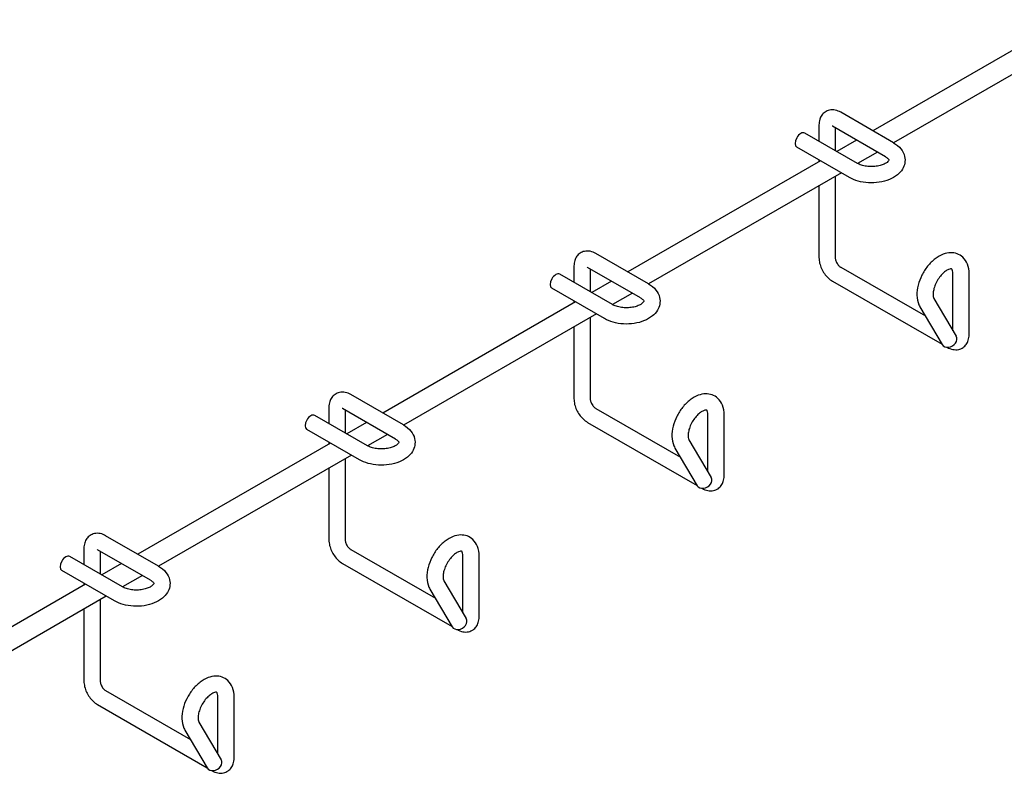
# Model space of a CAD drawing. Units: inches. Extents: x 0 to 136, y 0 to 86.
# Drawn here: x 44 to 57, y 57 to 67 of the extents above; entities that cross this region are included whole.
import ezdxf

# ---------------------------------------------------------------- set-up
doc = ezdxf.new("R2010")
doc.units = ezdxf.units.IN
doc.header["$LTSCALE"] = 4
doc.header["$MEASUREMENT"] = 0
doc.layers.add('Visible (ANSI)', color=7, linetype='Continuous', lineweight=25)

msp = doc.modelspace()

# ---------------------------------------------------------------- linework, layer by layer
at = {"layer": 'Visible (ANSI)'}
for p, q in [((58.0362, 66.9054), (55.493, 65.4409)), ((58.311, 66.7472), (55.7678, 65.2827)), ((55.7667, 65.2833), (55.0697, 65.6847)), ((54.7831, 65.5187), (54.7831, 65.3025)), ((55.6601, 65.0981), (54.9631, 65.4995)), ((54.9968, 65.4801), (54.9968, 65.1794)), ((55.2915, 65.0097), (54.5966, 65.4099)), ((55.1849, 64.8245), (54.4899, 65.2247)), ((55.2789, 65.3176), (55.0178, 65.1673)), ((55.5537, 65.1594), (55.2926, 65.009)), ((54.8037, 65.044), (52.2605, 63.5795)), ((54.7831, 65.0559), (54.7831, 65.0321)), ((55.0785, 64.8857), (52.5353, 63.4212)), ((54.9968, 64.8386), (54.9968, 63.7677)), ((54.7831, 64.7156), (54.7831, 63.7677)), ((52.5342, 63.4218), (51.8372, 63.8232)), ((51.5506, 63.6572), (51.5506, 63.441)), ((52.0591, 63.1482), (51.3641, 63.5484)), ((52.4276, 63.2366), (51.7306, 63.638)), ((51.7643, 63.6186), (51.7643, 63.3179)), ((55.0697, 63.6413), (56.187, 62.9979)), ((56.5504, 62.8027), (56.5504, 63.5558)), ((56.7641, 62.75), (56.7641, 63.5558)), ((52.0464, 63.4561), (51.7853, 63.3058)), ((54.9631, 63.4561), (56.4077, 62.6242)), ((51.9524, 62.963), (51.2574, 63.3632)), ((52.3212, 63.2979), (52.0602, 63.1476)), ((51.5712, 63.1825), (49.028, 61.718)), ((51.5506, 63.1944), (51.5506, 63.1706)), ((56.3, 63.2267), (56.5935, 62.7298)), ((51.846, 63.0243), (49.3028, 61.5597)), ((56.116, 63.1181), (56.4095, 62.6211)), ((51.7643, 62.9772), (51.7643, 61.9063)), ((51.5506, 62.8541), (51.5506, 61.9063)), ((56.4742, 62.5859), (56.4775, 62.584)), ((49.3017, 61.5604), (48.6047, 61.9617)), ((48.3181, 61.7957), (48.3181, 61.5795)), ((49.1951, 61.3752), (48.4981, 61.7765)), ((48.5318, 61.7571), (48.5318, 61.4565)), ((51.8372, 61.7798), (52.9545, 61.1364)), ((48.8266, 61.2867), (48.1316, 61.6869)), ((48.8139, 61.5947), (48.5528, 61.4444)), ((51.7306, 61.5946), (53.1752, 60.7627)), ((53.3179, 60.9413), (53.3179, 61.6944)), ((53.5316, 60.8885), (53.5316, 61.6944)), ((48.7199, 61.1015), (48.0249, 61.5017)), ((48.3387, 61.321), (45.7955, 59.8565)), ((48.3181, 61.3329), (48.3181, 61.3092)), ((49.0887, 61.4364), (48.8277, 61.2861)), ((53.0675, 61.3653), (53.361, 60.8683)), ((52.8835, 61.2566), (53.177, 60.7596)), ((48.6135, 61.1628), (46.0704, 59.6983)), ((48.5318, 61.1157), (48.5318, 60.0448)), ((48.3181, 60.9926), (48.3181, 60.0448)), ((53.2417, 60.7244), (53.245, 60.7225)), ((46.0693, 59.6989), (45.3722, 60.1003)), ((45.0856, 59.9343), (45.0856, 59.7181)), ((45.9626, 59.5137), (45.2656, 59.9151)), ((45.2993, 59.8957), (45.2993, 59.595)), ((48.6047, 59.9183), (49.722, 59.275)), ((45.5941, 59.4253), (44.8991, 59.8255)), ((50.0854, 59.0798), (50.0854, 59.8329)), ((50.2992, 59.027), (50.2992, 59.8329)), ((45.4874, 59.2401), (44.7924, 59.6403)), ((45.5814, 59.7332), (45.3204, 59.5829)), ((48.4981, 59.7331), (49.9427, 58.9013)), ((45.8562, 59.575), (45.5952, 59.4246)), ((49.835, 59.5038), (50.1285, 59.0068)), ((45.1062, 59.4596), (42.563, 57.9951)), ((45.0856, 59.4715), (45.0856, 59.4477)), ((49.651, 59.3951), (49.9445, 58.8982)), ((45.381, 59.3013), (42.8379, 57.8368)), ((45.2993, 59.2543), (45.2993, 58.1833)), ((45.0856, 59.1312), (45.0856, 58.1833)), ((50.0093, 58.8629), (50.0125, 58.861)), ((45.3722, 58.0569), (46.4895, 57.4135)), ((46.853, 57.2183), (46.853, 57.9714)), ((47.0667, 57.1656), (47.0667, 57.9714)), ((45.2656, 57.8717), (46.7102, 57.0398)), ((46.6025, 57.6423), (46.896, 57.1454)), ((46.4185, 57.5337), (46.712, 57.0367)), ((46.7768, 57.0015), (46.78, 56.9996))]:
    msp.add_line(p, q, dxfattribs=at)
for centre, major_axis, ratio, end_param in [((54.5432, 65.3173), (0.0533, 0.0926), 0.5780931, 3.1415926), ((51.3107, 63.4558), (0.0533, 0.0926), 0.5780931, 3.1415926), ((56.5015, 62.6754), (-0.092, -0.0543), 0.7755453, 3.1415927), ((48.0783, 61.5943), (0.0533, 0.0926), 0.5780931, 3.1415926), ((53.269, 60.814), (-0.092, -0.0543), 0.7755453, 3.1415927), ((44.8458, 59.7329), (0.0533, 0.0926), 0.5780931, 3.1415926), ((50.0365, 58.9525), (-0.092, -0.0543), 0.7755453, 3.1415927), ((46.804, 57.091), (-0.092, -0.0543), 0.7755453, 3.1415927)]:
    msp.add_ellipse(centre, major_axis=major_axis, ratio=ratio, start_param=0, end_param=end_param, dxfattribs=at)
for points, knots in [([(55.0697, 65.6847), (55.048, 65.6972), (55.0244, 65.707), (54.9741, 65.7171), (54.9475, 65.7178), (54.9007, 65.7072), (54.8808, 65.6987), (54.8468, 65.6756), (54.8325, 65.6615), (54.8087, 65.6289), (54.7999, 65.6102), (54.7863, 65.5676), (54.7832, 65.5436), (54.7831, 65.5196), (54.7831, 65.5191), (54.7831, 65.5187)], [1.5707963, 1.5707963, 1.5707963, 1.5707963, 1.8849556, 1.8849556, 2.1767875, 2.1767875, 2.3974264, 2.3974264, 2.60557, 2.60557, 2.8392698, 2.8392698, 3.1359081, 3.1359081, 3.1415927, 3.1415927, 3.1415927, 3.1415927]), ([(54.9631, 65.4995), (54.9602, 65.5011), (54.958, 65.502), (54.9564, 65.5026), (54.9562, 65.5027), (54.9562, 65.5027)], [1.57079633, 1.57079633, 1.57079633, 1.57079633, 1.75690509, 1.75690509, 1.84532374, 1.84532374, 1.84532374, 1.84532374]), ([(55.7667, 65.2833), (55.8046, 65.2615), (55.8385, 65.2343), (55.8876, 65.1722), (55.9049, 65.139), (55.9197, 65.0739), (55.9204, 65.0434), (55.9098, 64.9856), (55.8988, 64.9584), (55.8666, 64.9056), (55.8441, 64.881), (55.787, 64.8342), (55.7509, 64.8137), (55.6698, 64.7804), (55.6245, 64.7683), (55.5312, 64.7541), (55.4834, 64.7519), (55.3892, 64.7574), (55.3427, 64.7649), (55.2582, 64.7888), (55.2198, 64.8044), (55.1849, 64.8245)], [4.712389, 4.712389, 4.712389, 4.712389, 5.0702353, 5.0702353, 5.367639, 5.367639, 5.6028551, 5.6028551, 5.8354326, 5.8354326, 6.1100985, 6.1100985, 6.4483733, 6.4483733, 6.8107286, 6.8107286, 7.1683762, 7.1683762, 7.5244258, 7.5244258, 7.8539816, 7.8539816, 7.8539816, 7.8539816]), ([(55.6601, 65.0981), (55.6732, 65.0905), (55.6834, 65.0827), (55.6974, 65.0691), (55.7011, 65.0635), (55.7053, 65.0553), (55.705, 65.0545), (55.7049, 65.0527), (55.7049, 65.0506), (55.698, 65.0397), (55.6916, 65.032), (55.6715, 65.0162), (55.6592, 65.0085), (55.6287, 64.994), (55.6104, 64.9872), (55.5691, 64.9761), (55.5459, 64.9718), (55.4972, 64.9671), (55.4716, 64.9666), (55.4215, 64.9697), (55.3969, 64.9733), (55.3522, 64.9837), (55.3319, 64.9904), (55.3062, 65.0017), (55.2985, 65.0057), (55.2915, 65.0097)], [4.712389, 4.712389, 4.712389, 4.712389, 4.9631006, 4.9631006, 5.2112063, 5.2112063, 5.5304209, 5.5304209, 5.8445801, 5.8445801, 6.130224, 6.130224, 6.3761538, 6.3761538, 6.6316007, 6.6316007, 6.8996083, 6.8996083, 7.1753679, 7.1753679, 7.4519518, 7.4519518, 7.7220396, 7.7220396, 7.8539816, 7.8539816, 7.8539816, 7.8539816]), ([(51.8372, 63.8232), (51.8156, 63.8357), (51.7919, 63.8455), (51.7416, 63.8556), (51.715, 63.8563), (51.6682, 63.8458), (51.6483, 63.8373), (51.6143, 63.8142), (51.6001, 63.8), (51.5763, 63.7674), (51.5674, 63.7487), (51.5538, 63.7061), (51.5507, 63.6822), (51.5506, 63.6581), (51.5506, 63.6577), (51.5506, 63.6572)], [1.5707963, 1.5707963, 1.5707963, 1.5707963, 1.8849556, 1.8849556, 2.1767875, 2.1767875, 2.3974264, 2.3974264, 2.60557, 2.60557, 2.8392698, 2.8392698, 3.1359081, 3.1359081, 3.1415927, 3.1415927, 3.1415927, 3.1415927]), ([(56.7641, 63.5558), (56.7641, 63.5996), (56.7575, 63.6426), (56.7283, 63.7162), (56.7081, 63.7478), (56.659, 63.7934), (56.6329, 63.8093), (56.5773, 63.8292), (56.5482, 63.8333), (56.4862, 63.8319), (56.4536, 63.8247), (56.3845, 63.7987), (56.3486, 63.7777), (56.2792, 63.7243), (56.246, 63.691), (56.1872, 63.6174), (56.1614, 63.577), (56.119, 63.4926), (56.1024, 63.4486), (56.0799, 63.3595), (56.0742, 63.3144), (56.0766, 63.2272), (56.0846, 63.1847), (56.1061, 63.136), (56.1108, 63.1269), (56.116, 63.1181)], [4.712389, 4.712389, 4.712389, 4.712389, 5.0699208, 5.0699208, 5.3678301, 5.3678301, 5.6038897, 5.6038897, 5.8370541, 5.8370541, 6.1118426, 6.1118426, 6.4496563, 6.4496563, 6.8117183, 6.8117183, 7.169306, 7.169306, 7.5253083, 7.5253083, 7.885975, 7.885975, 8.2413045, 8.2413045, 8.3252205, 8.3252205, 8.3252205, 8.3252205]), ([(54.7831, 63.7677), (54.7831, 63.7427), (54.7864, 63.7181), (54.7981, 63.6697), (54.8065, 63.6459), (54.8276, 63.6003), (54.8403, 63.5783), (54.8693, 63.5372), (54.8856, 63.5181), (54.9217, 63.4838), (54.9414, 63.4685), (54.9631, 63.4561)], [3.1415927, 3.1415927, 3.1415927, 3.1415927, 3.4557519, 3.4557519, 3.7699112, 3.7699112, 4.0840704, 4.0840704, 4.3982297, 4.3982297, 4.712389, 4.712389, 4.712389, 4.712389]), ([(54.9968, 63.7677), (54.9968, 63.7644), (54.9971, 63.7601), (54.9986, 63.7498), (54.9999, 63.7436), (55.0039, 63.73), (55.0067, 63.7225), (55.0136, 63.707), (55.0178, 63.6989), (55.0273, 63.6836), (55.0325, 63.6763), (55.0431, 63.6635), (55.0485, 63.658), (55.0582, 63.6492), (55.0626, 63.6458), (55.0675, 63.6426), (55.0687, 63.6419), (55.0697, 63.6413)], [3.1415927, 3.1415927, 3.1415927, 3.1415927, 3.327954, 3.327954, 3.5295996, 3.5295996, 3.7478658, 3.7478658, 3.9777536, 3.9777536, 4.2103819, 4.2103819, 4.4355417, 4.4355417, 4.6447653, 4.6447653, 4.712389, 4.712389, 4.712389, 4.712389]), ([(51.7306, 63.638), (51.7277, 63.6397), (51.7256, 63.6406), (51.724, 63.6411), (51.7237, 63.6412), (51.7237, 63.6412)], [1.57079633, 1.57079633, 1.57079633, 1.57079633, 1.75690509, 1.75690509, 1.84532374, 1.84532374, 1.84532374, 1.84532374]), ([(56.5504, 63.5558), (56.5504, 63.5711), (56.5487, 63.5839), (56.5439, 63.6029), (56.5408, 63.6091), (56.5357, 63.6171), (56.5347, 63.6173), (56.5327, 63.6183), (56.53, 63.6197), (56.5136, 63.6181), (56.5033, 63.6156), (56.4792, 63.6051), (56.4659, 63.5975), (56.4375, 63.5769), (56.4223, 63.5637), (56.392, 63.532), (56.3769, 63.5133), (56.3491, 63.4725), (56.3364, 63.4503), (56.3152, 63.4051), (56.3067, 63.3822), (56.2947, 63.3389), (56.2911, 63.3185), (56.2883, 63.2831), (56.289, 63.268), (56.2926, 63.2445), (56.2955, 63.2359), (56.2987, 63.229), (56.2994, 63.2278), (56.3, 63.2267)], [4.712389, 4.712389, 4.712389, 4.712389, 4.9635243, 4.9635243, 5.2123854, 5.2123854, 5.5329674, 5.5329674, 5.8942506, 5.8942506, 6.1647284, 6.1647284, 6.4116392, 6.4116392, 6.669059, 6.669059, 6.9384936, 6.9384936, 7.2147472, 7.2147472, 7.49084, 7.49084, 7.7595489, 7.7595489, 8.0153929, 8.0153929, 8.2619088, 8.2619088, 8.3252205, 8.3252205, 8.3252205, 8.3252205]), ([(52.5342, 63.4218), (52.5721, 63.4), (52.6061, 63.3728), (52.6552, 63.3108), (52.6724, 63.2776), (52.6872, 63.2124), (52.6879, 63.182), (52.6773, 63.1241), (52.6663, 63.0969), (52.6342, 63.0441), (52.6116, 63.0195), (52.5545, 62.9728), (52.5184, 62.9522), (52.4373, 62.9189), (52.392, 62.9068), (52.2987, 62.8926), (52.2509, 62.8905), (52.1567, 62.8959), (52.1102, 62.9035), (52.0258, 62.9273), (51.9873, 62.9429), (51.9524, 62.963)], [4.712389, 4.712389, 4.712389, 4.712389, 5.0702353, 5.0702353, 5.367639, 5.367639, 5.6028551, 5.6028551, 5.8354326, 5.8354326, 6.1100985, 6.1100985, 6.4483733, 6.4483733, 6.8107286, 6.8107286, 7.1683762, 7.1683762, 7.5244258, 7.5244258, 7.8539816, 7.8539816, 7.8539816, 7.8539816]), ([(52.4276, 63.2366), (52.4407, 63.2291), (52.4509, 63.2212), (52.4649, 63.2077), (52.4687, 63.202), (52.4728, 63.1938), (52.4725, 63.1931), (52.4724, 63.1913), (52.4724, 63.1892), (52.4655, 63.1783), (52.4591, 63.1705), (52.439, 63.1548), (52.4267, 63.147), (52.3962, 63.1325), (52.3779, 63.1257), (52.3366, 63.1146), (52.3134, 63.1104), (52.2647, 63.1056), (52.2391, 63.1051), (52.189, 63.1082), (52.1644, 63.1118), (52.1197, 63.1222), (52.0994, 63.1289), (52.0737, 63.1403), (52.066, 63.1442), (52.0591, 63.1482)], [4.712389, 4.712389, 4.712389, 4.712389, 4.9631006, 4.9631006, 5.2112063, 5.2112063, 5.5304209, 5.5304209, 5.8445801, 5.8445801, 6.130224, 6.130224, 6.3761538, 6.3761538, 6.6316007, 6.6316007, 6.8996083, 6.8996083, 7.1753679, 7.1753679, 7.4519518, 7.4519518, 7.7220396, 7.7220396, 7.8539816, 7.8539816, 7.8539816, 7.8539816]), ([(56.4775, 62.584), (56.4991, 62.5715), (56.5228, 62.5617), (56.5731, 62.5516), (56.5997, 62.5509), (56.6465, 62.5614), (56.6664, 62.5699), (56.7004, 62.593), (56.7147, 62.6072), (56.7385, 62.6398), (56.7473, 62.6585), (56.7609, 62.701), (56.764, 62.725), (56.7641, 62.7491), (56.7641, 62.7495), (56.7641, 62.75)], [4.712389, 4.712389, 4.712389, 4.712389, 5.0265482, 5.0265482, 5.3183801, 5.3183801, 5.539019, 5.539019, 5.7471627, 5.7471627, 5.9808625, 5.9808625, 6.2775008, 6.2775008, 6.2831853, 6.2831853, 6.2831853, 6.2831853]), ([(48.6047, 61.9617), (48.5831, 61.9742), (48.5594, 61.984), (48.5091, 61.9941), (48.4825, 61.9948), (48.4358, 61.9843), (48.4158, 61.9758), (48.3818, 61.9527), (48.3676, 61.9386), (48.3438, 61.9059), (48.3349, 61.8872), (48.3213, 61.8447), (48.3182, 61.8207), (48.3181, 61.7967), (48.3181, 61.7962), (48.3181, 61.7957)], [1.5707963, 1.5707963, 1.5707963, 1.5707963, 1.8849556, 1.8849556, 2.1767875, 2.1767875, 2.3974264, 2.3974264, 2.60557, 2.60557, 2.8392698, 2.8392698, 3.1359081, 3.1359081, 3.1415927, 3.1415927, 3.1415927, 3.1415927]), ([(53.5316, 61.6944), (53.5316, 61.7381), (53.525, 61.7811), (53.4958, 61.8548), (53.4756, 61.8864), (53.4265, 61.9319), (53.4004, 61.9478), (53.3449, 61.9677), (53.3157, 61.9719), (53.2537, 61.9705), (53.2211, 61.9632), (53.152, 61.9373), (53.1161, 61.9162), (53.0467, 61.8628), (53.0136, 61.8296), (52.9547, 61.7559), (52.9289, 61.7155), (52.8865, 61.6311), (52.8699, 61.5871), (52.8474, 61.498), (52.8417, 61.453), (52.8441, 61.3657), (52.8521, 61.3232), (52.8736, 61.2746), (52.8783, 61.2654), (52.8835, 61.2566)], [4.712389, 4.712389, 4.712389, 4.712389, 5.0699208, 5.0699208, 5.3678301, 5.3678301, 5.6038897, 5.6038897, 5.8370541, 5.8370541, 6.1118426, 6.1118426, 6.4496563, 6.4496563, 6.8117183, 6.8117183, 7.169306, 7.169306, 7.5253083, 7.5253083, 7.885975, 7.885975, 8.2413045, 8.2413045, 8.3252205, 8.3252205, 8.3252205, 8.3252205]), ([(51.5506, 61.9063), (51.5506, 61.8813), (51.5539, 61.8566), (51.5656, 61.8082), (51.574, 61.7845), (51.5951, 61.7388), (51.6078, 61.7168), (51.6368, 61.6758), (51.6531, 61.6566), (51.6892, 61.6223), (51.7089, 61.6071), (51.7306, 61.5946)], [3.1415927, 3.1415927, 3.1415927, 3.1415927, 3.4557519, 3.4557519, 3.7699112, 3.7699112, 4.0840704, 4.0840704, 4.3982297, 4.3982297, 4.712389, 4.712389, 4.712389, 4.712389]), ([(51.7643, 61.9063), (51.7643, 61.9029), (51.7646, 61.8986), (51.7661, 61.8883), (51.7674, 61.8822), (51.7714, 61.8686), (51.7742, 61.861), (51.7811, 61.8455), (51.7854, 61.8375), (51.7948, 61.8222), (51.8, 61.8149), (51.8106, 61.8021), (51.816, 61.7965), (51.8257, 61.7877), (51.8301, 61.7843), (51.8351, 61.7811), (51.8362, 61.7804), (51.8372, 61.7798)], [3.1415927, 3.1415927, 3.1415927, 3.1415927, 3.327954, 3.327954, 3.5295996, 3.5295996, 3.7478658, 3.7478658, 3.9777536, 3.9777536, 4.2103819, 4.2103819, 4.4355417, 4.4355417, 4.6447653, 4.6447653, 4.712389, 4.712389, 4.712389, 4.712389]), ([(48.4981, 61.7765), (48.4952, 61.7782), (48.4931, 61.7791), (48.4915, 61.7797), (48.4912, 61.7798), (48.4912, 61.7798)], [1.57079633, 1.57079633, 1.57079633, 1.57079633, 1.75690509, 1.75690509, 1.84532374, 1.84532374, 1.84532374, 1.84532374]), ([(53.3179, 61.6944), (53.3179, 61.7096), (53.3162, 61.7224), (53.3114, 61.7415), (53.3083, 61.7477), (53.3032, 61.7556), (53.3022, 61.7558), (53.3002, 61.7568), (53.2975, 61.7583), (53.2811, 61.7566), (53.2708, 61.7541), (53.2467, 61.7436), (53.2334, 61.736), (53.205, 61.7154), (53.1898, 61.7022), (53.1595, 61.6705), (53.1444, 61.6519), (53.1166, 61.6111), (53.1039, 61.5888), (53.0827, 61.5437), (53.0742, 61.5207), (53.0622, 61.4774), (53.0586, 61.457), (53.0559, 61.4217), (53.0565, 61.4066), (53.0601, 61.383), (53.063, 61.3744), (53.0663, 61.3675), (53.0669, 61.3663), (53.0675, 61.3653)], [4.712389, 4.712389, 4.712389, 4.712389, 4.9635243, 4.9635243, 5.2123854, 5.2123854, 5.5329674, 5.5329674, 5.8942506, 5.8942506, 6.1647284, 6.1647284, 6.4116392, 6.4116392, 6.669059, 6.669059, 6.9384936, 6.9384936, 7.2147472, 7.2147472, 7.49084, 7.49084, 7.7595489, 7.7595489, 8.0153929, 8.0153929, 8.2619088, 8.2619088, 8.3252205, 8.3252205, 8.3252205, 8.3252205]), ([(49.3017, 61.5604), (49.3396, 61.5385), (49.3736, 61.5114), (49.4227, 61.4493), (49.4399, 61.4161), (49.4547, 61.351), (49.4554, 61.3205), (49.4448, 61.2626), (49.4339, 61.2354), (49.4017, 61.1826), (49.3791, 61.1581), (49.322, 61.1113), (49.2859, 61.0908), (49.2049, 61.0574), (49.1595, 61.0453), (49.0662, 61.0312), (49.0184, 61.029), (48.9242, 61.0345), (48.8778, 61.042), (48.7933, 61.0658), (48.7548, 61.0814), (48.7199, 61.1015)], [4.712389, 4.712389, 4.712389, 4.712389, 5.0702353, 5.0702353, 5.367639, 5.367639, 5.6028551, 5.6028551, 5.8354326, 5.8354326, 6.1100985, 6.1100985, 6.4483733, 6.4483733, 6.8107286, 6.8107286, 7.1683762, 7.1683762, 7.5244258, 7.5244258, 7.8539816, 7.8539816, 7.8539816, 7.8539816]), ([(49.1951, 61.3752), (49.2083, 61.3676), (49.2184, 61.3597), (49.2324, 61.3462), (49.2362, 61.3405), (49.2404, 61.3324), (49.24, 61.3316), (49.2399, 61.3298), (49.2399, 61.3277), (49.2331, 61.3168), (49.2266, 61.309), (49.2066, 61.2933), (49.1942, 61.2856), (49.1638, 61.271), (49.1454, 61.2643), (49.1041, 61.2531), (49.0809, 61.2489), (49.0322, 61.2441), (49.0066, 61.2437), (48.9565, 61.2468), (48.932, 61.2503), (48.8872, 61.2607), (48.867, 61.2675), (48.8412, 61.2788), (48.8335, 61.2827), (48.8266, 61.2867)], [4.712389, 4.712389, 4.712389, 4.712389, 4.9631006, 4.9631006, 5.2112063, 5.2112063, 5.5304209, 5.5304209, 5.8445801, 5.8445801, 6.130224, 6.130224, 6.3761538, 6.3761538, 6.6316007, 6.6316007, 6.8996083, 6.8996083, 7.1753679, 7.1753679, 7.4519518, 7.4519518, 7.7220396, 7.7220396, 7.8539816, 7.8539816, 7.8539816, 7.8539816]), ([(53.245, 60.7225), (53.2667, 60.71), (53.2903, 60.7002), (53.3407, 60.6901), (53.3672, 60.6894), (53.414, 60.7), (53.4339, 60.7084), (53.4679, 60.7316), (53.4822, 60.7457), (53.506, 60.7783), (53.5149, 60.797), (53.5285, 60.8396), (53.5315, 60.8635), (53.5316, 60.8876), (53.5316, 60.8881), (53.5316, 60.8885)], [4.712389, 4.712389, 4.712389, 4.712389, 5.0265482, 5.0265482, 5.3183801, 5.3183801, 5.539019, 5.539019, 5.7471627, 5.7471627, 5.9808625, 5.9808625, 6.2775008, 6.2775008, 6.2831853, 6.2831853, 6.2831853, 6.2831853]), ([(45.3722, 60.1003), (45.3506, 60.1128), (45.3269, 60.1226), (45.2766, 60.1327), (45.25, 60.1334), (45.2033, 60.1228), (45.1833, 60.1143), (45.1493, 60.0912), (45.1351, 60.0771), (45.1113, 60.0445), (45.1024, 60.0258), (45.0888, 59.9832), (45.0857, 59.9592), (45.0856, 59.9352), (45.0856, 59.9347), (45.0856, 59.9343)], [1.5707963, 1.5707963, 1.5707963, 1.5707963, 1.8849556, 1.8849556, 2.1767875, 2.1767875, 2.3974264, 2.3974264, 2.60557, 2.60557, 2.8392698, 2.8392698, 3.1359081, 3.1359081, 3.1415927, 3.1415927, 3.1415927, 3.1415927]), ([(48.3181, 60.0448), (48.3181, 60.0198), (48.3214, 59.9951), (48.3331, 59.9467), (48.3415, 59.923), (48.3626, 59.8773), (48.3753, 59.8554), (48.4043, 59.8143), (48.4206, 59.7952), (48.4567, 59.7608), (48.4764, 59.7456), (48.4981, 59.7331)], [3.1415927, 3.1415927, 3.1415927, 3.1415927, 3.4557519, 3.4557519, 3.7699112, 3.7699112, 4.0840704, 4.0840704, 4.3982297, 4.3982297, 4.712389, 4.712389, 4.712389, 4.712389]), ([(48.5318, 60.0448), (48.5318, 60.0415), (48.5321, 60.0372), (48.5336, 60.0268), (48.535, 60.0207), (48.5389, 60.0071), (48.5417, 59.9996), (48.5486, 59.984), (48.5529, 59.976), (48.5623, 59.9607), (48.5676, 59.9534), (48.5781, 59.9406), (48.5835, 59.935), (48.5932, 59.9262), (48.5976, 59.9229), (48.6026, 59.9196), (48.6037, 59.9189), (48.6047, 59.9183)], [3.1415927, 3.1415927, 3.1415927, 3.1415927, 3.327954, 3.327954, 3.5295996, 3.5295996, 3.7478658, 3.7478658, 3.9777536, 3.9777536, 4.2103819, 4.2103819, 4.4355417, 4.4355417, 4.6447653, 4.6447653, 4.712389, 4.712389, 4.712389, 4.712389]), ([(50.2992, 59.8329), (50.2992, 59.8767), (50.2925, 59.9196), (50.2633, 59.9933), (50.2431, 60.0249), (50.1941, 60.0705), (50.1679, 60.0864), (50.1124, 60.1063), (50.0832, 60.1104), (50.0213, 60.109), (49.9886, 60.1018), (49.9195, 60.0758), (49.8836, 60.0548), (49.8142, 60.0013), (49.7811, 59.9681), (49.7222, 59.8944), (49.6964, 59.8541), (49.654, 59.7697), (49.6374, 59.7256), (49.6149, 59.6366), (49.6092, 59.5915), (49.6117, 59.5042), (49.6196, 59.4618), (49.6411, 59.4131), (49.6458, 59.404), (49.651, 59.3951)], [4.712389, 4.712389, 4.712389, 4.712389, 5.0699208, 5.0699208, 5.3678301, 5.3678301, 5.6038897, 5.6038897, 5.8370541, 5.8370541, 6.1118426, 6.1118426, 6.4496563, 6.4496563, 6.8117183, 6.8117183, 7.169306, 7.169306, 7.5253083, 7.5253083, 7.885975, 7.885975, 8.2413045, 8.2413045, 8.3252205, 8.3252205, 8.3252205, 8.3252205]), ([(45.2656, 59.9151), (45.2627, 59.9167), (45.2606, 59.9176), (45.259, 59.9182), (45.2587, 59.9183), (45.2587, 59.9183)], [1.57079633, 1.57079633, 1.57079633, 1.57079633, 1.75690509, 1.75690509, 1.84532374, 1.84532374, 1.84532374, 1.84532374]), ([(50.0854, 59.8329), (50.0854, 59.8482), (50.0837, 59.861), (50.0789, 59.88), (50.0758, 59.8862), (50.0707, 59.8941), (50.0697, 59.8943), (50.0677, 59.8954), (50.065, 59.8968), (50.0486, 59.8951), (50.0383, 59.8927), (50.0142, 59.8821), (50.0009, 59.8746), (49.9725, 59.854), (49.9573, 59.8407), (49.927, 59.809), (49.9119, 59.7904), (49.8841, 59.7496), (49.8714, 59.7274), (49.8502, 59.6822), (49.8417, 59.6592), (49.8297, 59.616), (49.8261, 59.5956), (49.8234, 59.5602), (49.824, 59.5451), (49.8276, 59.5215), (49.8305, 59.513), (49.8338, 59.5061), (49.8344, 59.5049), (49.835, 59.5038)], [4.712389, 4.712389, 4.712389, 4.712389, 4.9635243, 4.9635243, 5.2123854, 5.2123854, 5.5329674, 5.5329674, 5.8942506, 5.8942506, 6.1647284, 6.1647284, 6.4116392, 6.4116392, 6.669059, 6.669059, 6.9384936, 6.9384936, 7.2147472, 7.2147472, 7.49084, 7.49084, 7.7595489, 7.7595489, 8.0153929, 8.0153929, 8.2619088, 8.2619088, 8.3252205, 8.3252205, 8.3252205, 8.3252205]), ([(46.0693, 59.6989), (46.1071, 59.6771), (46.1411, 59.6499), (46.1902, 59.5878), (46.2074, 59.5546), (46.2222, 59.4895), (46.2229, 59.459), (46.2123, 59.4012), (46.2014, 59.374), (46.1692, 59.3212), (46.1466, 59.2966), (46.0896, 59.2498), (46.0534, 59.2293), (45.9724, 59.196), (45.927, 59.1839), (45.8338, 59.1697), (45.7859, 59.1676), (45.6917, 59.173), (45.6453, 59.1805), (45.5608, 59.2044), (45.5223, 59.22), (45.4874, 59.2401)], [4.712389, 4.712389, 4.712389, 4.712389, 5.0702353, 5.0702353, 5.367639, 5.367639, 5.6028551, 5.6028551, 5.8354326, 5.8354326, 6.1100985, 6.1100985, 6.4483733, 6.4483733, 6.8107286, 6.8107286, 7.1683762, 7.1683762, 7.5244258, 7.5244258, 7.8539816, 7.8539816, 7.8539816, 7.8539816]), ([(45.9626, 59.5137), (45.9758, 59.5061), (45.9859, 59.4983), (45.9999, 59.4847), (46.0037, 59.4791), (46.0079, 59.4709), (46.0075, 59.4701), (46.0074, 59.4683), (46.0074, 59.4662), (46.0006, 59.4553), (45.9941, 59.4476), (45.9741, 59.4318), (45.9617, 59.4241), (45.9313, 59.4096), (45.913, 59.4028), (45.8716, 59.3917), (45.8484, 59.3875), (45.7997, 59.3827), (45.7741, 59.3822), (45.724, 59.3853), (45.6995, 59.3889), (45.6547, 59.3993), (45.6345, 59.406), (45.6087, 59.4174), (45.601, 59.4213), (45.5941, 59.4253)], [4.712389, 4.712389, 4.712389, 4.712389, 4.9631006, 4.9631006, 5.2112063, 5.2112063, 5.5304209, 5.5304209, 5.8445801, 5.8445801, 6.130224, 6.130224, 6.3761538, 6.3761538, 6.6316007, 6.6316007, 6.8996083, 6.8996083, 7.1753679, 7.1753679, 7.4519518, 7.4519518, 7.7220396, 7.7220396, 7.8539816, 7.8539816, 7.8539816, 7.8539816]), ([(50.0125, 58.861), (50.0342, 58.8486), (50.0579, 58.8387), (50.1082, 58.8287), (50.1347, 58.828), (50.1815, 58.8385), (50.2014, 58.847), (50.2355, 58.8701), (50.2497, 58.8842), (50.2735, 58.9168), (50.2824, 58.9355), (50.296, 58.9781), (50.299, 59.0021), (50.2992, 59.0261), (50.2992, 59.0266), (50.2992, 59.027)], [4.712389, 4.712389, 4.712389, 4.712389, 5.0265482, 5.0265482, 5.3183801, 5.3183801, 5.539019, 5.539019, 5.7471627, 5.7471627, 5.9808625, 5.9808625, 6.2775008, 6.2775008, 6.2831853, 6.2831853, 6.2831853, 6.2831853]), ([(47.0667, 57.9714), (47.0667, 58.0152), (47.0601, 58.0582), (47.0308, 58.1318), (47.0107, 58.1634), (46.9616, 58.209), (46.9354, 58.2249), (46.8799, 58.2448), (46.8507, 58.2489), (46.7888, 58.2475), (46.7562, 58.2403), (46.687, 58.2143), (46.6512, 58.1933), (46.5818, 58.1399), (46.5486, 58.1066), (46.4897, 58.033), (46.4639, 57.9926), (46.4215, 57.9082), (46.4049, 57.8642), (46.3824, 57.7751), (46.3767, 57.73), (46.3792, 57.6428), (46.3871, 57.6003), (46.4087, 57.5516), (46.4133, 57.5425), (46.4185, 57.5337)], [4.712389, 4.712389, 4.712389, 4.712389, 5.0699208, 5.0699208, 5.3678301, 5.3678301, 5.6038897, 5.6038897, 5.8370541, 5.8370541, 6.1118426, 6.1118426, 6.4496563, 6.4496563, 6.8117183, 6.8117183, 7.169306, 7.169306, 7.5253083, 7.5253083, 7.885975, 7.885975, 8.2413045, 8.2413045, 8.3252205, 8.3252205, 8.3252205, 8.3252205]), ([(45.0856, 58.1833), (45.0856, 58.1583), (45.0889, 58.1337), (45.1006, 58.0853), (45.109, 58.0615), (45.1301, 58.0159), (45.1428, 57.9939), (45.1718, 57.9528), (45.1881, 57.9337), (45.2242, 57.8994), (45.2439, 57.8842), (45.2656, 57.8717)], [3.1415927, 3.1415927, 3.1415927, 3.1415927, 3.4557519, 3.4557519, 3.7699112, 3.7699112, 4.0840704, 4.0840704, 4.3982297, 4.3982297, 4.712389, 4.712389, 4.712389, 4.712389]), ([(45.2993, 58.1833), (45.2993, 58.18), (45.2996, 58.1757), (45.3011, 58.1654), (45.3025, 58.1592), (45.3065, 58.1456), (45.3092, 58.1381), (45.3161, 58.1226), (45.3204, 58.1145), (45.3298, 58.0992), (45.3351, 58.0919), (45.3457, 58.0791), (45.351, 58.0736), (45.3607, 58.0648), (45.3651, 58.0614), (45.3701, 58.0582), (45.3712, 58.0575), (45.3722, 58.0569)], [3.1415927, 3.1415927, 3.1415927, 3.1415927, 3.327954, 3.327954, 3.5295996, 3.5295996, 3.7478658, 3.7478658, 3.9777536, 3.9777536, 4.2103819, 4.2103819, 4.4355417, 4.4355417, 4.6447653, 4.6447653, 4.712389, 4.712389, 4.712389, 4.712389]), ([(46.853, 57.9714), (46.853, 57.9867), (46.8512, 57.9995), (46.8464, 58.0185), (46.8434, 58.0247), (46.8382, 58.0327), (46.8373, 58.0329), (46.8352, 58.0339), (46.8325, 58.0353), (46.8162, 58.0337), (46.8058, 58.0312), (46.7817, 58.0207), (46.7684, 58.0131), (46.74, 57.9925), (46.7248, 57.9793), (46.6945, 57.9476), (46.6794, 57.9289), (46.6516, 57.8881), (46.6389, 57.8659), (46.6177, 57.8207), (46.6092, 57.7978), (46.5972, 57.7545), (46.5936, 57.7341), (46.5909, 57.6987), (46.5915, 57.6836), (46.5951, 57.6601), (46.598, 57.6515), (46.6013, 57.6446), (46.6019, 57.6434), (46.6025, 57.6423)], [4.712389, 4.712389, 4.712389, 4.712389, 4.9635243, 4.9635243, 5.2123854, 5.2123854, 5.5329674, 5.5329674, 5.8942506, 5.8942506, 6.1647284, 6.1647284, 6.4116392, 6.4116392, 6.669059, 6.669059, 6.9384936, 6.9384936, 7.2147472, 7.2147472, 7.49084, 7.49084, 7.7595489, 7.7595489, 8.0153929, 8.0153929, 8.2619088, 8.2619088, 8.3252205, 8.3252205, 8.3252205, 8.3252205]), ([(46.78, 56.9996), (46.8017, 56.9871), (46.8254, 56.9773), (46.8757, 56.9672), (46.9022, 56.9665), (46.949, 56.977), (46.969, 56.9855), (47.003, 57.0086), (47.0172, 57.0228), (47.041, 57.0554), (47.0499, 57.0741), (47.0635, 57.1166), (47.0666, 57.1406), (47.0667, 57.1647), (47.0667, 57.1651), (47.0667, 57.1656)], [4.712389, 4.712389, 4.712389, 4.712389, 5.0265482, 5.0265482, 5.3183801, 5.3183801, 5.539019, 5.539019, 5.7471627, 5.7471627, 5.9808625, 5.9808625, 6.2775008, 6.2775008, 6.2831853, 6.2831853, 6.2831853, 6.2831853])]:
    msp.add_open_spline(points, degree=3, knots=knots, dxfattribs=at)

doc.saveas('drawing.dxf')
